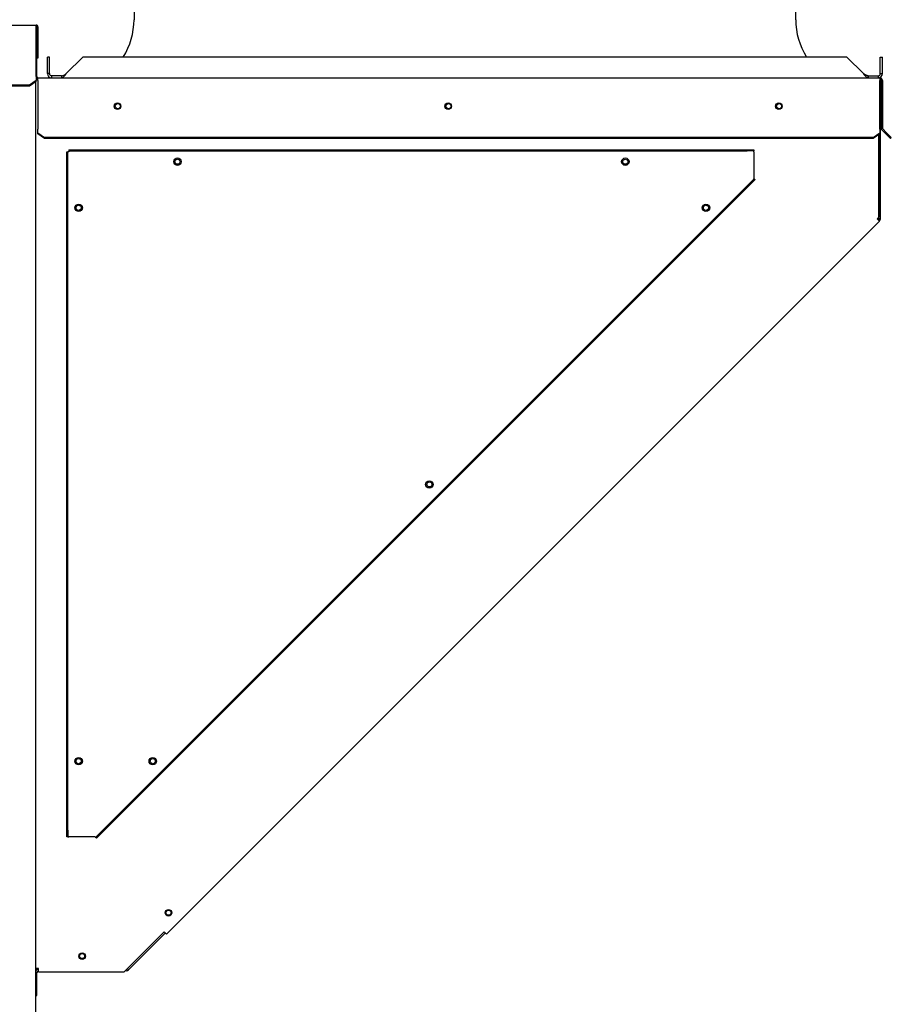
# Paper-space layout 'Layout1' of a CAD drawing. Units: inches. Extents: x 0 to 16.7, y -0.7 to 10.7.
# Drawn here: x 11.2 to 13.2, y 7.2 to 9.4 of the extents above; entities that cross this region are included whole.
import ezdxf
from ezdxf import colors
from ezdxf.entities.mleader import LeaderData, LeaderLine
from ezdxf.lldxf.tags import DXFTag
from ezdxf.math import Vec2, Vec3

# ---------------------------------------------------------------- set-up
doc = ezdxf.new("R2010")
doc.units = ezdxf.units.IN
doc.header["$MEASUREMENT"] = 0
for name, color, linetype in [('0506F-2511_FAN_S', 7, 'Continuous'), ('0510F-3055_TOP_P', 7, 'Continuous'), ('0510F-3065_TOP_C', 7, 'Continuous'), ('0718F-3860_POST_', 7, 'Continuous'), ('0719F-2797_TOP_C', 7, 'Continuous'), ('0719F-2798_BOTTO', 7, 'Continuous'), ('0719F-2836_COND_', 7, 'Continuous'), ('Default', 7, 'Continuous'), ('DUNLI_630', 7, 'Continuous'), ('DV2_Default', 7, 'Continuous')]:
    doc.layers.add(name, color=color, linetype=linetype)
tags = doc.linetypes.add('HIDDEN2', pattern=[0.1875, 0.125, -0.0625]).pattern_tags.tags
tags[6:7] = [DXFTag(74, 4), DXFTag(75, 0), DXFTag(340, '0'), DXFTag(46, 0.0), DXFTag(50, 0.0), DXFTag(44, 0.0), DXFTag(45, 0.0)]
tags[4:5] = [DXFTag(74, 4), DXFTag(75, 0), DXFTag(340, '0'), DXFTag(46, 0.0), DXFTag(50, 0.0), DXFTag(44, 0.0), DXFTag(45, 0.0)]

# ---------------------------------------------------------------- blocks, each defined once
blk = doc.blocks.new('SE1')
at = {"layer": '0506F-2511_FAN_S', "color": 7, "linetype": 'Continuous'}
blk.add_line((11.2015, 7.2685), (11.2015, 6.1265), dxfattribs=at)
at = {"layer": '0510F-3055_TOP_P', "color": 7, "linetype": 'Continuous'}
for p, q in [((8.9198, 9.4171), (11.2032, 9.4171)), ((11.2032, 9.4128), (11.2032, 9.4171)), ((11.2032, 9.3012), (11.2032, 9.4128)), ((11.2051, 9.4128), (11.2051, 9.3421)), ((11.2075, 9.4128), (11.2075, 9.3421)), ((11.2075, 9.3421), (11.2051, 9.3421)), ((11.2032, 9.2906), (11.1882, 9.28)), ((11.2032, 9.2889), (11.1882, 9.2783)), ((11.2032, 9.2999), (11.2032, 9.3012)), ((11.2032, 9.2999), (11.2032, 9.2906)), ((11.2032, 9.2889), (11.2032, 9.2906)), ((11.1882, 9.28), (8.9348, 9.28)), ((11.1882, 9.2783), (8.9348, 9.2783)), ((11.1882, 9.2783), (11.1882, 9.28))]:
    blk.add_line(p, q, dxfattribs=at)
for radius in [0.00426, 0.00186]:
    blk.add_arc((11.2032, 9.4128), radius, 0, 90, dxfattribs=at)
at = {"layer": '0510F-3065_TOP_C', "color": 7, "linetype": 'Continuous'}
for p, q in [((11.2032, 9.4066), (11.2045, 9.4066)), ((11.2045, 9.3001), (11.2045, 9.4066)), ((11.2075, 9.2971), (13.1245, 9.2971)), ((11.2075, 9.2911), (11.2075, 9.2971)), ((11.2075, 9.2911), (11.2075, 9.1829)), ((13.1245, 9.2971), (13.1245, 9.2911)), ((13.1245, 9.1829), (13.1245, 9.2911)), ((13.1275, 9.2911), (13.1275, 9.1826)), ((13.1305, 9.2911), (13.1305, 9.1826)), ((11.2075, 9.1829), (11.2075, 9.1802)), ((11.2075, 9.1716), (11.2075, 9.1802)), ((11.2075, 9.1716), (11.2225, 9.161)), ((11.2075, 9.1695), (11.2075, 9.1716)), ((13.1095, 9.161), (13.1245, 9.1716)), ((13.1245, 9.1802), (13.1245, 9.1829)), ((13.1245, 9.1802), (13.1245, 9.1716)), ((13.1245, 9.1716), (13.1245, 9.1695)), ((13.1381, 9.1695), (13.1293, 9.1783)), ((13.1402, 9.1716), (13.1314, 9.1805)), ((13.1381, 9.1695), (13.1402, 9.1716)), ((13.1508, 9.161), (13.1402, 9.1716)), ((11.2225, 9.1589), (11.2075, 9.1695)), ((13.1095, 9.161), (11.2225, 9.161)), ((11.2225, 9.161), (11.2225, 9.1589)), ((13.1095, 9.1589), (11.2225, 9.1589)), ((13.1245, 9.1695), (13.1095, 9.1589)), ((13.1095, 9.1589), (13.1095, 9.161)), ((13.1487, 9.1589), (13.1381, 9.1695)), ((13.1487, 9.1589), (13.1508, 9.161))]:
    blk.add_line(p, q, dxfattribs=at)
for centre in [(11.3888, 9.2325), (12.1416, 9.2325), (12.8945, 9.2325)]:
    blk.add_circle(centre, 0.0075, dxfattribs=at)
for centre, radius, start, end in [((11.2075, 9.3001), 0.006, 224.7651, 270), ((11.2075, 9.3001), 0.003, 180, 270), ((13.1245, 9.2911), 0.006, 0, 90), ((13.1245, 9.2911), 0.003, 0, 90), ((13.1335, 9.1826), 0.006, 180, 225), ((13.1335, 9.1826), 0.003, 180, 225)]:
    blk.add_arc(centre, radius, start, end, dxfattribs=at)
at = {"layer": '0718F-3860_POST_', "color": 7, "linetype": 'Continuous'}
for p, q in [((11.2015, 9.2876), (11.2015, 7.2685)), ((11.2075, 9.2924), (11.2032, 9.2924)), ((13.1263, 9.2893), (13.1245, 9.2893)), ((13.1263, 8.9761), (13.1263, 9.2893)), ((13.1227, 9.1682), (13.1227, 8.9799)), ((13.1227, 8.9761), (13.1227, 9.1682)), ((11.5, 7.3468), (13.1241, 8.9709)), ((13.1227, 8.9799), (13.1189, 8.9761)), ((13.1189, 8.9761), (13.1241, 8.9709)), ((13.1263, 8.9761), (13.1227, 8.9761)), ((11.4948, 7.352), (11.4038, 7.261)), ((11.4948, 7.352), (11.5, 7.3468)), ((11.2088, 7.2685), (11.2015, 7.2685)), ((11.2088, 7.261), (11.2088, 7.2685)), ((11.2088, 7.261), (11.4038, 7.261))]:
    blk.add_line(p, q, dxfattribs=at)
for centre, radius in [((11.3894, 9.2324), 0.00582), ((12.1423, 9.2324), 0.00582), ((12.8952, 9.2324), 0.00582), ((11.5251, 9.106), 0.00582), ((12.5451, 9.106), 0.00582), ((11.3001, 9.001), 0.00582), ((12.7288, 9.001), 0.00582), ((12.0988, 8.3711), 0.00582), ((11.3001, 7.741), 0.00582), ((11.4688, 7.741), 0.00582), ((11.5046, 7.3958), 0.0075), ((11.3079, 7.2971), 0.0075)]:
    blk.add_circle(centre, radius, dxfattribs=at)
for radius in [0.00378, 0.00738]:
    blk.add_arc((13.1189, 8.9761), radius, 315, 0, dxfattribs=at)
at = {"layer": '0719F-2797_TOP_C', "color": 7, "linetype": 'Continuous'}
blk.add_arc((13.1153, 8.9793), 0.00735, 317.2066, 0, dxfattribs=at)
at = {"layer": '0719F-2798_BOTTO', "color": 7, "linetype": 'Continuous'}
for p, q in [((11.4974, 7.3493), (11.4137, 7.2656)), ((11.411, 7.2682), (11.4137, 7.2656)), ((11.2051, 7.207), (11.2051, 7.2596)), ((11.4069, 7.2634), (11.4062, 7.2634)), ((11.4069, 7.2641), (11.4069, 7.2634)), ((11.4084, 7.2634), (11.4069, 7.2634)), ((11.2015, 7.207), (11.2051, 7.207))]:
    blk.add_line(p, q, dxfattribs=at)
for centre in [(11.5048, 7.3958), (11.3079, 7.2971)]:
    blk.add_circle(centre, 0.00582, dxfattribs=at)
for centre, radius, start, end in [((11.2089, 7.2596), 0.00738, 90.2329, 180), ((11.4084, 7.2708), 0.00738, 270, 315), ((11.4084, 7.2708), 0.00378, 298.8049, 315), ((11.2089, 7.2596), 0.00378, 90.4547, 180)]:
    blk.add_arc(centre, radius, start, end, dxfattribs=at)
at = {"layer": '0719F-2836_COND_', "color": 7, "linetype": 'Continuous'}
for p, q in [((11.2733, 9.1285), (11.2757, 9.1285)), ((11.2733, 7.5835), (11.2733, 9.1285)), ((11.2775, 9.1285), (11.2757, 9.1285)), ((11.2757, 7.5835), (11.2757, 9.1285)), ((11.2775, 9.1328), (12.8225, 9.1328)), ((11.2775, 9.1328), (11.2775, 9.1304)), ((11.2775, 9.1304), (12.8225, 9.1304)), ((11.2775, 9.1304), (11.2775, 9.1285)), ((12.8225, 9.1304), (12.8225, 9.1328)), ((12.8225, 9.1328), (12.8375, 9.1328)), ((12.8375, 9.1304), (12.8225, 9.1304)), ((12.8375, 9.1328), (12.8375, 9.1304)), ((12.8375, 9.1285), (12.8375, 9.1304)), ((12.8375, 9.1285), (12.8375, 9.0685)), ((12.8282, 9.0566), (12.8388, 9.0672)), ((12.8405, 9.0655), (12.8299, 9.0549)), ((12.8388, 9.0672), (12.8375, 9.0685)), ((12.8388, 9.0672), (12.8405, 9.0655)), ((12.8282, 9.0566), (11.3494, 7.5778)), ((12.8299, 9.0549), (11.3511, 7.5761)), ((12.8299, 9.0549), (12.8282, 9.0566)), ((11.2733, 7.5835), (11.2757, 7.5835)), ((11.2733, 7.5685), (11.2733, 7.5835)), ((11.2757, 7.5835), (11.2757, 7.5685)), ((11.2757, 7.5685), (11.2733, 7.5685)), ((11.2757, 7.5685), (11.2775, 7.5685)), ((11.3375, 7.5685), (11.2775, 7.5685)), ((11.3375, 7.5685), (11.3388, 7.5672)), ((11.3388, 7.5672), (11.3494, 7.5778)), ((11.3405, 7.5655), (11.3388, 7.5672)), ((11.3511, 7.5761), (11.3405, 7.5655)), ((11.3494, 7.5778), (11.3511, 7.5761))]:
    blk.add_line(p, q, dxfattribs=at)
for centre in [(11.5251, 9.106), (12.5451, 9.106), (11.3001, 9.0009), (12.7288, 9.0009), (12.0988, 8.3709), (11.3001, 7.7409), (11.4688, 7.7409)]:
    blk.add_circle(centre, 0.00843, dxfattribs=at)
at = {"layer": 'DUNLI_630', "color": 7, "linetype": 'Continuous'}
for p, q in [((11.4262, 9.575), (11.4262, 9.4294)), ((12.9333, 9.4294), (12.9333, 9.575)), ((11.229, 9.3065), (11.229, 9.3443)), ((11.2337, 9.3443), (11.229, 9.3443)), ((11.2337, 9.3065), (11.2337, 9.3443)), ((11.2718, 9.3065), (11.3096, 9.3443)), ((13.0499, 9.3443), (11.3096, 9.3443)), ((13.0877, 9.3065), (13.0499, 9.3443)), ((13.1258, 9.3443), (13.1305, 9.3443)), ((13.1258, 9.3065), (13.1258, 9.3443)), ((13.1305, 9.3065), (13.1305, 9.3443)), ((11.2337, 9.3065), (11.229, 9.3065)), ((13.1258, 9.3065), (13.1305, 9.3065)), ((11.2613, 9.3018), (11.2384, 9.3018)), ((11.2384, 9.3018), (11.2384, 9.2971)), ((11.2613, 9.3018), (11.2613, 9.2971)), ((13.0982, 9.3018), (13.0982, 9.2971)), ((13.0982, 9.3018), (13.1211, 9.3018)), ((13.1211, 9.3018), (13.1211, 9.2971))]:
    blk.add_line(p, q, dxfattribs=at)
for centre, radius, start, end in [((11.2656, 9.4294), 0.1606, 328.0343, 0), ((13.0939, 9.4294), 0.1606, 180, 211.9657), ((11.2384, 9.3065), 0.00945, 180, 270), ((11.2384, 9.3065), 0.00473, 180.0096, 269.9904), ((13.1211, 9.3065), 0.00945, 270.0018, 359.9982), ((13.1211, 9.3065), 0.00472, 270, 360)]:
    blk.add_arc(centre, radius, start, end, dxfattribs=at)
for points, knots in [([(11.2613, 9.2971), (11.2615, 9.2971), (11.262, 9.2971), (11.2628, 9.2973), (11.2636, 9.2976), (11.2646, 9.2981), (11.2658, 9.2991), (11.2676, 9.3008), (11.2692, 9.3029), (11.2705, 9.3047), (11.2713, 9.3058), (11.2716, 9.3063), (11.2718, 9.3065)], [0, 0, 0, 0, 0.055436, 0.143141, 0.218514, 0.285952, 0.428675, 0.571798, 0.785434, 0.892601, 0.952757, 1, 1, 1, 1]), ([(11.2613, 9.3018), (11.2631, 9.3018), (11.2648, 9.3023), (11.2683, 9.3041), (11.2701, 9.3053), (11.2718, 9.3065)], [0, 0, 0, 0, 0.5, 0.5, 1, 1, 1, 1]), ([(13.0982, 9.2971), (13.0979, 9.2971), (13.0975, 9.2971), (13.0968, 9.2973), (13.096, 9.2976), (13.0951, 9.298), (13.0938, 9.299), (13.0925, 9.3002), (13.0911, 9.3018), (13.09, 9.3032), (13.0888, 9.3049), (13.0881, 9.3059), (13.0877, 9.3065)], [0, 0, 0, 0, 0.063147, 0.131841, 0.206081, 0.285866, 0.387338, 0.571522, 0.655293, 0.78557, 0.881305, 1, 1, 1, 1]), ([(13.0982, 9.3018), (13.098, 9.3018), (13.0975, 9.3018), (13.0965, 9.3019), (13.0952, 9.3022), (13.0937, 9.3028), (13.0922, 9.3036), (13.0907, 9.3045), (13.0892, 9.3055), (13.0882, 9.3062), (13.0877, 9.3065)], [0, 0, 0, 0, 0.049009, 0.142918, 0.285766, 0.428615, 0.571465, 0.714275, 0.857166, 1, 1, 1, 1])]:
    blk.add_open_spline(points, degree=3, knots=knots, dxfattribs=at)
at = {"layer": 'DV2_Default', "color": 7, "linetype": 'HIDDEN2'}
blk.add_open_spline([(10.0563, 8.2749), (10.2214, 7.8103), (10.3052, 7.4589), (10.2918, 6.6215), (11.8409, 6.6279)], degree=3, knots=[0, 0, 0, 0, 0.49064, 1, 1, 1, 1], dxfattribs=at)
blk = doc.blocks.new('_SE_FILLED')
at = {"color": 0}
blk.add_line((0, 0), (-1, 0), dxfattribs=at)
blk.add_solid([(0, 0), (-1, -0.1665), (-1, 0.1665), (0, 0)], dxfattribs=at)
blk = doc.blocks.new('_Dot')
at = {"color": 0, "linetype": 'ByBlock', "lineweight": -2}
blk.add_line((-0.5, 0), (-1, 0), dxfattribs=at)
at = {"color": 0, "linetype": 'ByBlock', "const_width": 0.5}
blk.add_lwpolyline([(-0.25, 0, 1), (0.25, 0, 1)], format="xyb", close=True, dxfattribs=at)

psp = doc.layouts.get("Layout1")

# ---------------------------------------------------------------- block references
at = {"layer": 'Default'}
psp.add_blockref('SE1', (0, 0), dxfattribs=at)

# ---------------------------------------------------------------- leaders
at = {"layer": 'Default', "color": 7, "linetype": 'Continuous'}
ml = psp.add_multileader_mtext('Standard', dxfattribs=at)
ml.set_content('{\\pxsm0.9;\\fArial|b0||i0||c0|p34;\\W1.;100% OUTSIDE AIR WITH RECIRCULATING\\POPTION OR MIXED AIR\\P}', color=256)
ml.set_leader_properties()
ml.set_arrow_properties(name='DOT')
ml.build(insert=Vec2(0, 0))
ml.multileader.update_dxf_attribs({"leader_type": 0, "dogleg_length": 0, "arrow_head_size": 0.24})
ctx = ml.context
ctx.base_point, ctx.char_height, ctx.arrow_head_size, ctx.landing_gap_size = Vec3(5.203362, 10.342686), 0.24, 0.24, 0.084
ctx.text_align_type = 1
notes = []
notes.append((ctx, [(0, (0, 0, 0), (0, 0), (1, 0), 1, [])]))
ctx.mtext.insert, ctx.mtext.alignment = Vec3(8.693202, 10.464726), 2
ml = psp.add_multileader_mtext('Standard', dxfattribs=at)
ml.set_content('{\\pxsm0.9;\\fArial|b0||i0||c0|p34;\\W1.;CONTROL PANEL\\P}', color=256)
ml.set_leader_properties()
ml.set_arrow_properties(name='_SE_FILLED')
ml.build(insert=Vec2(0, 0))
ml.multileader.update_dxf_attribs({"dogleg_length": 0.121724, "arrow_head_size": 0.12})
ctx = ml.context
ctx.base_point, ctx.char_height, ctx.arrow_head_size, ctx.landing_gap_size = Vec3(9.894835, 9.598509), 0.12, 0.12, 0.042
notes.append((ctx, [(0, (1, 1, 0), (9.773111, 9.598509), (1, 0), 0.121724, [(0, [(10.163966, 8.599295)], 0, [])])]))
ctx.mtext.insert = Vec3(9.936835, 9.659529)
for ctx, leaders in notes:
    for number, flags, end, landing, length, lines in leaders:
        leader = LeaderData()
        leader.index, (leader.has_last_leader_line, leader.has_dogleg_vector, leader.attachment_direction) = number, flags
        leader.last_leader_point, leader.dogleg_vector, leader.dogleg_length = Vec3(end), Vec3(landing), length
        for number, points, colour, breaks in lines:
            line = LeaderLine()
            line.index, line.vertices, line.color, line.breaks = number, Vec3.list(points), colors.encode_raw_color(colour), breaks
            leader.lines.append(line)
        ctx.leaders.append(leader)

doc.saveas('drawing.dxf')
